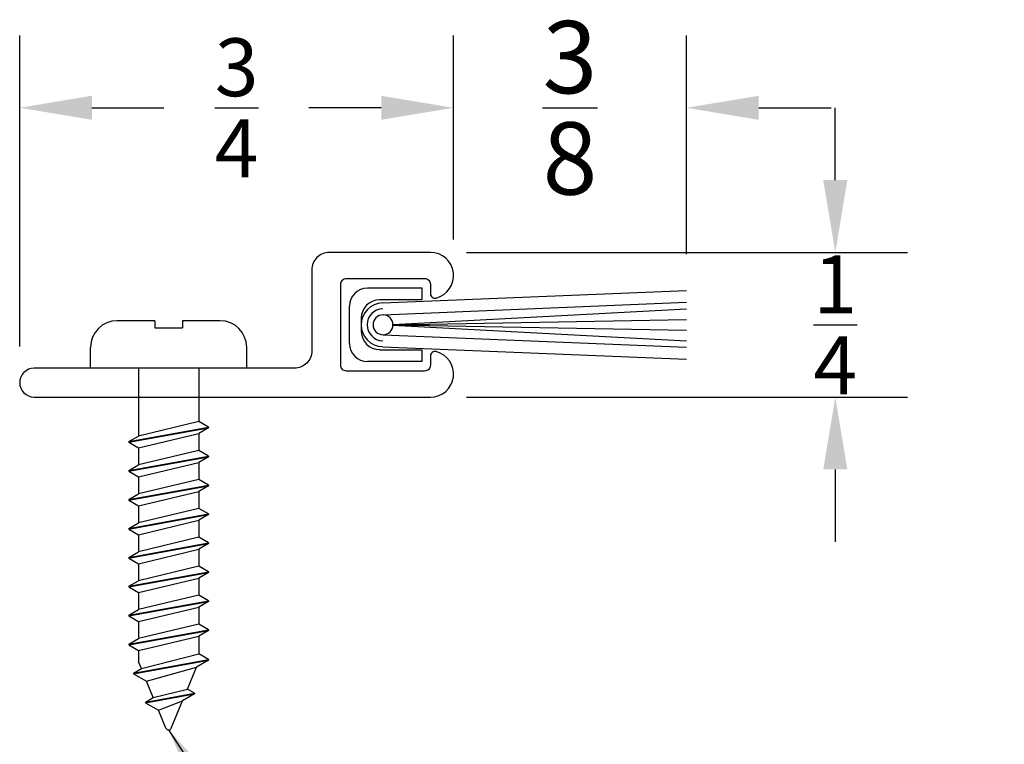
# Model space of a CAD drawing. Extents: x -0.63 to 3.53, y -1.84 to 0.65.
# Drawn here: x -0.02 to 1.68, y -0.6 to 0.65 of the extents above; entities that cross this region are included whole.
import ezdxf

# ---------------------------------------------------------------- set-up
doc = ezdxf.new("R2010")
doc.units = 0
doc.header["$LTSCALE"] = 0.2
doc.header["$MEASUREMENT"] = 0
doc.header["$PDMODE"] = 1
doc.header["$PDSIZE"] = -2
doc.layers.get('0').update_dxf_attribs({"linetype": 'CONTINUOUS'})
doc.layers.get('Defpoints').update_dxf_attribs({"linetype": 'CONTINUOUS'})
for name, color, linetype in [('R-ANNO-DIMS', 3, 'CONTINUOUS'), ('R-ANNO-TEXT', 6, 'CONTINUOUS'), ('R-SWTS-DET1', 1, 'CONTINUOUS'), ('R-SWTS-DET2', 4, 'CONTINUOUS')]:
    doc.layers.add(name, color=color, linetype=linetype)
doc.styles.add('SWTSTEXT', font='simplex.shx', dxfattribs={"height": 0.125})
doc.dimstyles.new('SCADMECH', dxfattribs={"dimtxt": 0.125, "dimasz": 0.125, "dimexe": 0.125, "dimexo": 0.0625, "dimgap": 0.09, "dimtad": 0, "dimtih": 1, "dimtoh": 1, "dimdec": 4, "dimzin": 0, "dimdsep": 46, "dimlunit": 5, "dimtxsty": 'SWTSTEXT', "dimcen": 0.04, "dimadec": 0, "dimazin": 0, "dimtfac": 1, "dimtdec": 4, "dimtix": 1, "dimtofl": 0, "dimtmove": 0, "dimatfit": 1, "dimfxl": 0, "dimtolj": 1, "dimtzin": 0, "dimarcsym": 0})

# ---------------------------------------------------------------- blocks, each defined once
blk = doc.blocks.new('*D0')
at = {"layer": 'Defpoints', "color": 0, "linetype": 'Continuous'}
for p in [(0.725, 0.5), (0.725, 0.21), (-0.025, 0.025)]:
    blk.add_point(p, dxfattribs=at)
at = {"layer": 'R-ANNO-DIMS', "color": 0, "linetype": 'Continuous', "lineweight": -2}
for p, q in [((-0.025, 0.0875), (-0.025, 0.625)), ((0.725, 0.2725), (0.725, 0.625)), ((0.1, 0.5), (0.2243, 0.5)), ((0.6, 0.5), (0.4757, 0.5))]:
    blk.add_line(p, q, dxfattribs=at)
at = {"layer": 'R-ANNO-DIMS', "color": 0, "linetype": 'Continuous'}
for points in [[(0.1, 0.5208), (0.1, 0.4792), (-0.025, 0.5)], [(0.6, 0.5208), (0.6, 0.4792), (0.725, 0.5)]]:
    blk.add_solid(points, dxfattribs=at)
at = {"layer": 'R-ANNO-DIMS', "color": 0, "linetype": 'Continuous', "insert": (0.35, 0.5), "char_height": 0.1, "attachment_point": 5, "style": 'SWTSTEXT'}
blk.add_mtext('\\A1;{\\H1.000000x;\\S3/4;}', dxfattribs=at)
blk = doc.blocks.new('*D1')
at = {"layer": 'Defpoints', "color": 0, "linetype": 'Continuous'}
for p in [(1.1276, 0.5), (0.725, 0.21), (1.1276, 0.1845)]:
    blk.add_point(p, dxfattribs=at)
at = {"layer": 'R-ANNO-DIMS', "color": 0, "linetype": 'Continuous', "lineweight": -2}
for p, q in [((0.725, 0.2725), (0.725, 0.625)), ((1.1276, 0.247), (1.1276, 0.625)), ((0.6, 0.5), (0.475, 0.5)), ((1.2526, 0.5), (1.3776, 0.5))]:
    blk.add_line(p, q, dxfattribs=at)
at = {"layer": 'R-ANNO-DIMS', "color": 0, "linetype": 'Continuous'}
for points in [[(0.6, 0.5208), (0.6, 0.4792), (0.725, 0.5)], [(1.2526, 0.5208), (1.2526, 0.4792), (1.1276, 0.5)]]:
    blk.add_solid(points, dxfattribs=at)
at = {"layer": 'R-ANNO-DIMS', "color": 0, "linetype": 'Continuous', "insert": (0.9263, 0.5), "char_height": 0.125, "attachment_point": 5, "style": 'SWTSTEXT'}
blk.add_mtext('\\A1;{\\H1.000000x;\\S3/8;}', dxfattribs=at)
blk = doc.blocks.new('*D2')
at = {"layer": 'Defpoints', "color": 0, "linetype": 'Continuous'}
for p in [(0.685, 0.25), (0.685, 0), (1.385, 0)]:
    blk.add_point(p, dxfattribs=at)
at = {"layer": 'R-ANNO-DIMS', "color": 0, "linetype": 'Continuous', "lineweight": -2}
for p, q in [((1.385, 0.375), (1.385, 0.5)), ((0.7475, 0.25), (1.51, 0.25)), ((0.7475, 0), (1.51, 0)), ((1.385, -0.125), (1.385, -0.25))]:
    blk.add_line(p, q, dxfattribs=at)
at = {"layer": 'R-ANNO-DIMS', "color": 0, "linetype": 'Continuous'}
for points in [[(1.3642, 0.375), (1.4058, 0.375), (1.385, 0.25)], [(1.3642, -0.125), (1.4058, -0.125), (1.385, 0)]]:
    blk.add_solid(points, dxfattribs=at)
at = {"layer": 'R-ANNO-DIMS', "color": 0, "linetype": 'Continuous', "insert": (1.385, 0.125), "char_height": 0.1, "attachment_point": 5, "style": 'SWTSTEXT'}
blk.add_mtext('\\A1;{\\H1.000000x;\\S1/4;}', dxfattribs=at)
blk = doc.blocks.new('6x0625PanHeadSMS-Phillips')
for p, q in [((0, -0.135), (0, 0.135)), ((0, 0.135), (0.036, 0.135)), ((0.082, 0.024), (0.082, 0.089)), ((-0.478, 0.069), (-0.4878, 0.052)), ((-0.478, 0.069), (-0.453, -0.069)), ((-0.4769, 0.069), (-0.478, 0.069)), ((-0.4769, 0.069), (-0.4519, -0.069)), ((-0.4769, 0.069), (-0.4672, 0.052)), ((-0.428, 0.069), (-0.4378, 0.052)), ((-0.428, 0.069), (-0.403, -0.069)), ((-0.4269, 0.069), (-0.428, 0.069)), ((-0.4269, 0.069), (-0.4019, -0.069)), ((-0.4269, 0.069), (-0.4172, 0.052)), ((-0.378, 0.069), (-0.3878, 0.052)), ((-0.378, 0.069), (-0.353, -0.069)), ((-0.3769, 0.069), (-0.378, 0.069)), ((-0.3769, 0.069), (-0.3519, -0.069)), ((-0.3769, 0.069), (-0.3672, 0.052)), ((-0.328, 0.069), (-0.3378, 0.052)), ((-0.328, 0.069), (-0.303, -0.069)), ((-0.3269, 0.069), (-0.328, 0.069)), ((-0.3269, 0.069), (-0.3019, -0.069)), ((-0.3269, 0.069), (-0.3172, 0.052)), ((-0.278, 0.069), (-0.2878, 0.052)), ((-0.278, 0.069), (-0.253, -0.069)), ((-0.2769, 0.069), (-0.278, 0.069)), ((-0.2769, 0.069), (-0.2519, -0.069)), ((-0.2769, 0.069), (-0.2672, 0.052)), ((-0.228, 0.069), (-0.2378, 0.052)), ((-0.228, 0.069), (-0.203, -0.069)), ((-0.2269, 0.069), (-0.228, 0.069)), ((-0.2269, 0.069), (-0.2019, -0.069)), ((-0.2269, 0.069), (-0.2172, 0.052)), ((-0.178, 0.069), (-0.1878, 0.052)), ((-0.178, 0.069), (-0.153, -0.069)), ((-0.1769, 0.069), (-0.178, 0.069)), ((-0.1769, 0.069), (-0.1519, -0.069)), ((-0.1769, 0.069), (-0.1672, 0.052)), ((-0.128, 0.069), (-0.1378, 0.052)), ((-0.128, 0.069), (-0.103, -0.069)), ((-0.1269, 0.069), (-0.128, 0.069)), ((-0.1269, 0.069), (-0.1019, -0.069)), ((-0.1269, 0.069), (-0.1172, 0.052)), ((-0.528, 0.0607), (-0.541, 0.0381)), ((-0.528, 0.0607), (-0.5045, -0.069)), ((-0.5269, 0.0607), (-0.528, 0.0607)), ((-0.5269, 0.0607), (-0.5034, -0.069)), ((-0.5269, 0.0607), (-0.5192, 0.0472)), ((-0.5192, 0.0472), (-0.5075, 0.052)), ((-0.4878, 0.052), (-0.5075, 0.052)), ((-0.4878, 0.052), (-0.4628, -0.052)), ((-0.4422, -0.052), (-0.4672, 0.052)), ((-0.4378, 0.052), (-0.4672, 0.052)), ((-0.4378, 0.052), (-0.4128, -0.052)), ((-0.3878, 0.052), (-0.4172, 0.052)), ((-0.3922, -0.052), (-0.4172, 0.052)), ((-0.3878, 0.052), (-0.3628, -0.052)), ((-0.3422, -0.052), (-0.3672, 0.052)), ((-0.3378, 0.052), (-0.3672, 0.052)), ((-0.3378, 0.052), (-0.3128, -0.052)), ((-0.2922, -0.052), (-0.3172, 0.052)), ((-0.2878, 0.052), (-0.3172, 0.052)), ((-0.2878, 0.052), (-0.2628, -0.052)), ((-0.2422, -0.052), (-0.2672, 0.052)), ((-0.2378, 0.052), (-0.2672, 0.052)), ((-0.2378, 0.052), (-0.2128, -0.052)), ((-0.1922, -0.052), (-0.2172, 0.052)), ((-0.1878, 0.052), (-0.2172, 0.052)), ((-0.1878, 0.052), (-0.1628, -0.052)), ((-0.1422, -0.052), (-0.1672, 0.052)), ((-0.1378, 0.052), (-0.1672, 0.052)), ((-0.1378, 0.052), (-0.1128, -0.052)), ((-0.0922, -0.052), (-0.1172, 0.052)), ((0, 0.052), (-0.1172, 0.052)), ((-0.578, 0.04), (-0.5911, 0.0174)), ((-0.578, 0.04), (-0.5626, -0.0449)), ((-0.577, 0.04), (-0.578, 0.04)), ((-0.577, 0.04), (-0.5616, -0.0449)), ((-0.577, 0.04), (-0.5692, 0.0265)), ((-0.5692, 0.0265), (-0.541, 0.0381)), ((-0.541, 0.0381), (-0.5164, -0.0483)), ((-0.5192, 0.0472), (-0.4937, -0.052)), ((-0.6219, 0.0046), (-0.5911, 0.0174)), ((-0.5911, 0.0174), (-0.5746, -0.0242)), ((-0.5692, 0.0265), (-0.5545, -0.0326)), ((0.0695, 0.024), (0.0695, -0.024)), ((0.082, 0.024), (0.0695, 0.024)), ((-0.6219, -0.0046), (-0.5746, -0.0242)), ((-0.5626, -0.0449), (-0.5746, -0.0242)), ((-0.5616, -0.0449), (-0.5545, -0.0326)), ((-0.5545, -0.0326), (-0.5164, -0.0483)), ((0.082, -0.024), (0.0695, -0.024)), ((0.082, -0.089), (0.082, -0.024)), ((-0.5616, -0.0449), (-0.5626, -0.0449)), ((-0.5045, -0.069), (-0.5164, -0.0483)), ((-0.5034, -0.069), (-0.4937, -0.052)), ((-0.4628, -0.052), (-0.4937, -0.052)), ((-0.453, -0.069), (-0.4628, -0.052)), ((-0.4519, -0.069), (-0.4422, -0.052)), ((-0.4128, -0.052), (-0.4422, -0.052)), ((-0.403, -0.069), (-0.4128, -0.052)), ((-0.4019, -0.069), (-0.3922, -0.052)), ((-0.3628, -0.052), (-0.3922, -0.052)), ((-0.353, -0.069), (-0.3628, -0.052)), ((-0.3519, -0.069), (-0.3422, -0.052)), ((-0.3128, -0.052), (-0.3422, -0.052)), ((-0.303, -0.069), (-0.3128, -0.052)), ((-0.3019, -0.069), (-0.2922, -0.052)), ((-0.2628, -0.052), (-0.2922, -0.052)), ((-0.253, -0.069), (-0.2628, -0.052)), ((-0.2519, -0.069), (-0.2422, -0.052)), ((-0.2128, -0.052), (-0.2422, -0.052)), ((-0.203, -0.069), (-0.2128, -0.052)), ((-0.2019, -0.069), (-0.1922, -0.052)), ((-0.1628, -0.052), (-0.1922, -0.052)), ((-0.153, -0.069), (-0.1628, -0.052)), ((-0.1519, -0.069), (-0.1422, -0.052)), ((-0.1128, -0.052), (-0.1422, -0.052)), ((-0.103, -0.069), (-0.1128, -0.052)), ((-0.1019, -0.069), (-0.0922, -0.052)), ((0, -0.052), (-0.0922, -0.052)), ((-0.5034, -0.069), (-0.5045, -0.069)), ((-0.4519, -0.069), (-0.453, -0.069)), ((-0.4019, -0.069), (-0.403, -0.069)), ((-0.3519, -0.069), (-0.353, -0.069)), ((-0.3019, -0.069), (-0.303, -0.069)), ((-0.2519, -0.069), (-0.253, -0.069)), ((-0.2019, -0.069), (-0.203, -0.069)), ((-0.1519, -0.069), (-0.153, -0.069)), ((-0.1019, -0.069), (-0.103, -0.069)), ((0, -0.135), (0.036, -0.135))]:
    blk.add_line(p, q)
for centre, radius, start, end in [((0.036, 0.089), 0.046, 0, 90), ((-0.62, 0), 0.005, 112.5, 247.5), ((0.036, -0.089), 0.046, 270, 0)]:
    blk.add_arc(centre, radius, start, end)
blk = doc.blocks.new('P516041')
at = {"layer": 'R-SWTS-DET1', "linetype": 'Continuous'}
for p, q in [((-0.0313, 0.0636), (0.0626, 0.0636)), ((-0.0053, 0.0378), (0.5201, 0.0595)), ((0.0626, 0.0636), (0.0626, 0.043)), ((0.0626, 0.043), (-0.0107, 0.043)), ((-0.0044, 0.0172), (0.5201, 0.0389)), ((-0.0626, -0.0323), (-0.0626, 0.0323)), ((0.0128, 0.0006), (0.5201, 0.0274)), ((-0.0419, 0.0117), (-0.0419, -0.0117)), ((0.0128, -0.0003), (0.5201, 0.0091)), ((0.0127, -0.0009), (0.5201, -0.0275)), ((0.0128, -0.0003), (0.5201, -0.0092)), ((-0.0044, -0.0172), (0.5201, -0.0389)), ((-0.0107, -0.043), (0.0626, -0.043)), ((-0.0053, -0.0378), (0.5201, -0.0595)), ((0.0626, -0.043), (0.0626, -0.0636)), ((0.0626, -0.0636), (-0.0313, -0.0636))]:
    blk.add_line(p, q, dxfattribs=at)
for centre, radius, start, end in [((-0.0313, 0.0323), 0.0312, 90, 180), ((-0.0044, 0), 0.0378, 91.29, 268.71), ((-0.0107, 0.0117), 0.0313, 90, 180), ((-0.0044, 0), 0.0275, 90.8867, 269.1131), ((-0.0044, 0), 0.0172, 0, 270), ((-0.0107, -0.0117), 0.0312, 180, 270), ((-0.0044, 0), 0.0172, 270, 0), ((-0.0313, -0.0323), 0.0312, 180, 270)]:
    blk.add_arc(centre, radius, start, end, dxfattribs=at)

msp = doc.modelspace()

# ---------------------------------------------------------------- linework, layer by layer
at = {"layer": 'R-SWTS-DET1'}
msp.add_lwpolyline([(0.53, 0.195, -0.4142136), (0.54, 0.205), (0.675, 0.205, -0.4142136), (0.685, 0.195), (0.685, 0.17902, 0.4903144), (0.695, 0.17127, 0.8810177), (0.685, 0.25), (0.51, 0.25, 0.4142136), (0.48, 0.22), (0.48, 0.08, -0.4142136), (0.45, 0.05), (0, 0.05, 1), (0, 0), (0.685, 0, 0.8810177), (0.695, 0.07873, 0.4903144), (0.685, 0.07098), (0.685, 0.055, -0.4142136), (0.675, 0.045), (0.54, 0.045, -0.4142136), (0.53, 0.055)], format="xyb", close=True, dxfattribs=at)

# ---------------------------------------------------------------- block references
at = {"linetype": 'Continuous'}
msp.add_blockref('P516041', (0.6075, 0.125), dxfattribs=at)
at = {"layer": 'R-SWTS-DET2', "linetype": 'Continuous', "rotation": 90}
msp.add_blockref('6x0625PanHeadSMS-Phillips', (0.2325, 0.05), dxfattribs=at)

# ---------------------------------------------------------------- dimensions: what is measured, and where the dimension line sits
at = {"layer": 'R-ANNO-DIMS', "linetype": 'Continuous'}
dim = msp.add_linear_dim(base=(1.12757, 0.5), p1=(0.725, 0.21), p2=(1.12757, 0.18451), dimstyle='SCADMECH', override={"dimdec": 3}, dxfattribs=at)
dim.commit()
dim.dimension.update_dxf_attribs({"geometry": '*D1', "text_midpoint": (0.92629, 0.5), "dimtype": 160})
dim = msp.add_linear_dim(base=(0.725, 0.5), p1=(-0.025, 0.025), p2=(0.725, 0.21), dimstyle='SCADMECH', dxfattribs=at)
dim.commit()
dim.dimension.update_dxf_attribs({"geometry": '*D0', "text_midpoint": (0.35, 0.5)})
dim = msp.add_linear_dim(base=(1.385, 0), p1=(0.685, 0.25), p2=(0.685, 0), angle=90, dimstyle='SCADMECH', dxfattribs=at)
dim.commit()
dim.dimension.update_dxf_attribs({"geometry": '*D2', "text_midpoint": (1.385, 0.125), "dimtype": 160})

# ---------------------------------------------------------------- leaders
at = {"layer": 'R-ANNO-TEXT', "linetype": 'Continuous', "annotation_type": 0, "has_hookline": 1, "hookline_direction": 0, "text_width": 2.85119}
msp.add_leader([(0.2325, -0.575), (0.46105, -0.92855), (0.58605, -0.92855)], dimstyle='SCADMECH', override={"dimgap": 0.09, "dimtad": 0}, dxfattribs=at)

doc.saveas('drawing.dxf')
